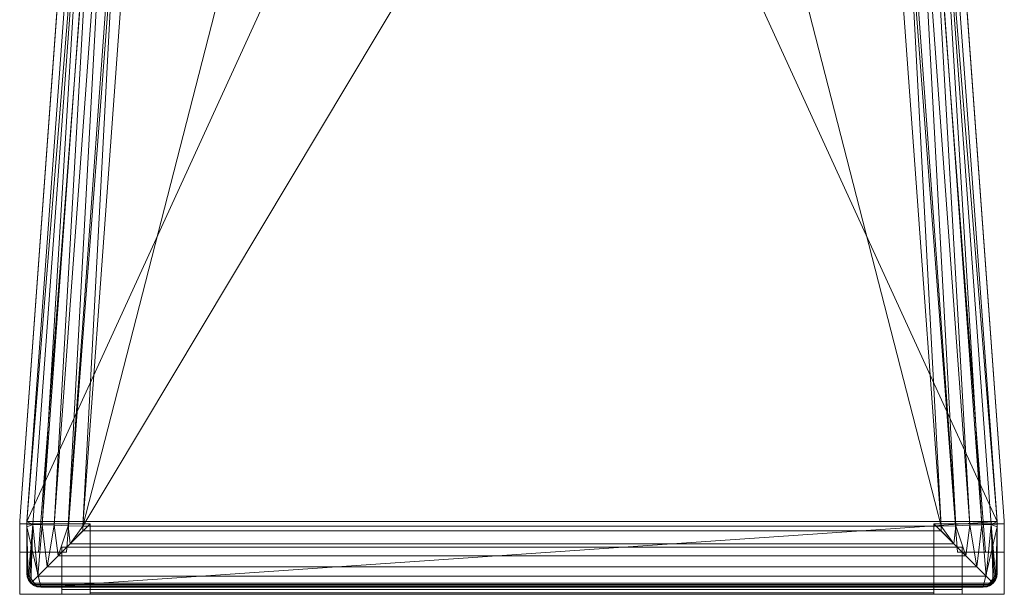
# Model space of a CAD drawing. Units: inches. Extents: x 0 to 204, y 0 to 264.
# Drawn here: x 88 to 105, y 148 to 158 of the extents above; entities that cross this region are included whole.
import ezdxf

# ---------------------------------------------------------------- set-up
doc = ezdxf.new("R2010")
doc.units = ezdxf.units.IN
doc.header["$MEASUREMENT"] = 0
doc.layers.get('0').update_dxf_attribs({"color": 10})

# ---------------------------------------------------------------- blocks, each defined once
blk = doc.blocks.new('600-18-3D')
at = {"lineweight": 18}
for points in [[(-7.113, 8.437, 9.061), (-6.612, 8.437, 9.061), (-7.916, -8.669, 9.061), (-8.417, -8.669, 9.061)], [(-7.113, 8.437, 10.061), (-8.417, -8.669, 10.061), (-7.916, -8.669, 10.061), (-6.612, 8.437, 10.061)], [(-8.417, -8.669, 10.061), (-7.113, 8.437, 10.061), (-7.113, 8.437, 9.061), (-8.417, -8.669, 9.061)], [(-6.612, 8.437, 9.061), (-6.612, 8.437, 10.061), (-7.916, -8.669, 10.061), (-7.916, -8.669, 9.061)], [(7.113, 8.437, 9.061), (8.417, -8.669, 9.061), (7.916, -8.669, 9.061), (6.612, 8.437, 9.061)], [(7.113, 8.437, 10.061), (6.612, 8.437, 10.061), (7.916, -8.669, 10.061), (8.417, -8.669, 10.061)], [(7.916, -8.669, 10.061), (6.612, 8.437, 10.061), (6.612, 8.437, 9.061), (7.916, -8.669, 9.061)], [(7.113, 8.437, 9.061), (7.113, 8.437, 10.061), (8.417, -8.669, 10.061), (8.417, -8.669, 9.061)], [(-8.746, -8.115, 21), (-8.746, -8.115, 23.25), (-7.766, 5.386, 23.25), (-7.766, 5.386, 21)], [(7.766, 5.386, 21), (7.766, 5.386, 23.25), (8.746, -8.115, 23.25), (8.746, -8.115, 21)], [(-8.75, -9.419, 23.25), (-7.5, -9.419, 23.25), (-7.5, -8.169, 23.25), (-8.75, -8.169, 23.25)], [(-8.75, -8.169, 23.25), (-7.5, -8.169, 23.25), (-8, -8.669), (-8.75, -8.669)], [(-8.75, -9.419, 23.25), (-8.75, -8.169, 23.25), (-8.75, -8.669), (-8.75, -9.419)], [(-8.75, -9.419, 21), (-8.75, -9.419, 23.25), (-8.75, -8.223, 23.25), (-8.75, -8.223, 21)], [(-7.5, -9.419, 23.25), (-8, -9.419), (-8, -8.669), (-7.5, -8.169, 23.25)], [(8.75, -8.169, 23.25), (7.5, -8.169, 23.25), (7.5, -9.419, 23.25), (8.75, -9.419, 23.25)], [(8.75, -8.169, 23.25), (8.75, -8.669), (8, -8.669), (7.5, -8.169, 23.25)], [(7.5, -9.419, 23.25), (7.5, -8.169, 23.25), (8, -8.669), (8, -9.419)], [(8.75, -9.419, 23.25), (8.75, -9.419), (8.75, -8.669), (8.75, -8.169, 23.25)], [(8.75, -8.223, 21), (8.75, -8.223, 23.25), (8.75, -9.419, 23.25), (8.75, -9.419, 21)], [(7.5, -8.582, 7.312), (-7.5, -8.582, 7.312), (-7.5, -8.52, 7.312), (7.5, -8.52, 7.312)], [(7.5, -8.52, 7.312), (-7.5, -8.52, 7.312), (-7.5, -8.52, 8.062), (7.5, -8.52, 8.062)], [(7.5, -8.52, 8.062), (-7.5, -8.52, 8.062), (-7.5, -9.395, 8.062), (7.5, -9.395, 8.062)], [(-8, -8.669), (-8, -9.419), (-8.75, -9.419), (-8.75, -8.669)], [(-7.916, -8.669, 10.061), (-8.417, -8.669, 10.061), (-8.417, -8.669, 9.061), (-7.916, -8.669, 9.061)], [(-8, -8.582, 8), (-8, -8.582, 7), (-8, -9.332, 7), (-8, -9.332, 8)], [(8, -9.332, 7), (-8, -9.332, 7), (-8, -8.582, 7), (8, -8.582, 7)], [(8, -8.582, 7), (-8, -8.582, 7), (-8, -8.582, 8), (8, -8.582, 8)], [(8, -8.582, 8), (-8, -8.582, 8), (-8, -9.332, 8), (8, -9.332, 8)], [(7.5, -9.332, 8), (-7.5, -9.332, 8), (-7.5, -8.582, 8), (7.5, -8.582, 8)], [(7.5, -8.582, 8), (-7.5, -8.582, 8), (-7.5, -8.582, 7.312), (7.5, -8.582, 7.312)], [(8.417, -8.669, 10.061), (7.916, -8.669, 10.061), (7.916, -8.669, 9.061), (8.417, -8.669, 9.061)], [(8, -9.332, 7), (8, -8.582, 7), (8, -8.582, 8), (8, -9.332, 8)], [(8, -8.669), (8.75, -8.669), (8.75, -9.419), (8, -9.419)], [(8.75, -9.419, 23.25), (-8.75, -9.419, 23.25), (-8.75, -9.419, 21), (8.75, -9.419, 21)], [(-8.75, -9.419, 23.25), (-8.75, -9.419), (-8, -9.419), (-7.5, -9.419, 23.25)], [(8, -9.332, 8), (-8, -9.332, 8), (-8, -9.332, 7), (8, -9.332, 7)], [(7.5, -9.395, 7.312), (-7.5, -9.395, 7.312), (-7.5, -9.332, 7.312), (7.5, -9.332, 7.312)], [(7.5, -9.332, 7.312), (-7.5, -9.332, 7.312), (-7.5, -9.332, 8), (7.5, -9.332, 8)], [(7.5, -9.395, 8.062), (-7.5, -9.395, 8.062), (-7.5, -9.395, 7.312), (7.5, -9.395, 7.312)], [(8.75, -9.419, 23.25), (7.5, -9.419, 23.25), (8, -9.419), (8.75, -9.419)]]:
    blk.add_3dface(points, dxfattribs=at)
for points, invisible_edges in [([(-1.384, 7.84, 23.25), (-7.766, 5.386, 23.25), (-8.746, -8.115, 23.25), (1.384, 7.84, 23.25)], 5), ([(8.746, -8.115, 23.25), (7.766, 5.386, 23.25), (1.384, 7.84, 23.25), (-8.746, -8.115, 23.25)], 14), ([(1.384, 7.84, 21), (7.766, 5.386, 21), (8.746, -8.115, 21), (-8.746, -8.115, 21)], 13), ([(-8.746, -8.115, 21), (-7.766, 5.386, 21), (-1.384, 7.84, 21), (1.384, 7.84, 21)], 10), ([(-8.746, -8.115, 23.25), (-8.749, -8.169, 23.25), (-8.75, -8.223, 23.25), (8.75, -8.223, 23.25)], 12), ([(-8.75, -8.223, 21), (-8.749, -8.169, 21), (-8.746, -8.115, 21), (8.75, -8.223, 21)], 12), ([(-8.75, -8.223, 21), (-8.75, -8.223, 23.25), (-8.749, -8.169, 23.25), (-8.749, -8.169, 21)], 4), ([(8.75, -8.223, 23.25), (-8.75, -8.223, 23.25), (-8.75, -9.419, 23.25), (8.75, -9.419, 23.25)], 1), ([(8.75, -8.223, 21), (8.75, -9.419, 21), (-8.75, -9.419, 21), (-8.75, -8.223, 21)], 8), ([(-8.746, -8.115, 23.25), (-8.746, -8.115, 21), (-8.749, -8.169, 21), (-8.749, -8.169, 23.25)], 4), ([(8.75, -8.223, 23.25), (8.749, -8.169, 23.25), (8.746, -8.115, 23.25), (-8.746, -8.115, 23.25)], 12), ([(8.746, -8.115, 21), (8.749, -8.169, 21), (8.75, -8.223, 21), (-8.746, -8.115, 21)], 12), ([(8.746, -8.115, 21), (8.746, -8.115, 23.25), (8.749, -8.169, 23.25), (8.749, -8.169, 21)], 4), ([(8.75, -8.223, 23.25), (8.75, -8.223, 21), (8.749, -8.169, 21), (8.749, -8.169, 23.25)], 4), ([(-7.5, -8.52, 7.312), (-7.5, -8.582, 7.312), (-7.5, -8.582, 8), (-7.5, -8.52, 8.062)], 4), ([(-7.5, -8.52, 8.062), (-7.5, -8.582, 8), (-7.5, -9.332, 8), (-7.5, -9.395, 8.062)], 5), ([(7.5, -9.395, 8.062), (7.5, -9.332, 8), (7.5, -8.582, 8), (7.5, -8.52, 8.062)], 5), ([(7.5, -8.582, 8), (7.5, -8.582, 7.312), (7.5, -8.52, 7.312), (7.5, -8.52, 8.062)], 8), ([(-7.5, -9.332, 8), (-7.5, -9.332, 7.312), (-7.5, -9.395, 7.312), (-7.5, -9.395, 8.062)], 8), ([(7.5, -9.395, 7.312), (7.5, -9.332, 7.312), (7.5, -9.332, 8), (7.5, -9.395, 8.062)], 4)]:
    blk.add_3dface(points, dxfattribs=dict(at, invisible_edges=invisible_edges))
mesh = blk.add_polyface(dxfattribs=at)
corners = [(8.625, -9.044, 23.25), (8.616, -9.109, 23.25), (8.592, -9.169, 23.25), (8.552, -9.221, 23.25), (8.5, -9.261, 23.25), (8.44, -9.286, 23.25), (8.375, -9.294, 23.25), (-8.375, -9.294, 23.25), (-8.44, -9.286, 23.25), (-8.5, -9.261, 23.25), (-8.552, -9.221, 23.25), (-8.592, -9.169, 23.25), (-8.616, -9.109, 23.25), (-8.625, -9.044, 23.25), (-8.625, -8.223, 23.25), (-8.625, -8.174, 23.25), (-8.621, -8.124, 23.25), (-7.642, 5.377, 23.25), (-7.583, 5.687, 23.25), (-7.456, 5.975, 23.25), (-7.266, 6.226, 23.25), (-7.024, 6.428, 23.25), (-6.743, 6.569, 23.25), (-4.099, 7.331, 23.25), (-1.375, 7.716, 23.25), (1.375, 7.716, 23.25), (4.099, 7.331, 23.25), (6.743, 6.569, 23.25), (7.024, 6.428, 23.25), (7.266, 6.226, 23.25), (7.456, 5.975, 23.25), (7.583, 5.687, 23.25), (7.642, 5.377, 23.25), (8.621, -8.124, 23.25), (8.625, -8.174, 23.25), (8.625, -8.223, 23.25)]
mesh.append_faces([[corners[k] for k in face] for face in [(33, 25, 32)]], dxfattribs={"vtx0": -1, "vtx1": -1})
mesh.append_faces([[corners[k] for k in face] for face in [(16, 33, 7, 14)]], dxfattribs={"vtx0": -1, "vtx1": -1, "vtx2": -1, "vtx3": -1})
mesh.append_faces([[corners[k] for k in face] for face in [(33, 16, 24, 25)]], dxfattribs={"vtx0": -1, "vtx1": -1, "vtx3": -1})
mesh.append_faces([[corners[k] for k in face] for face in [(24, 16, 17, 23), (27, 31, 32), (0, 5, 6, 35), (5, 0, 1)]], dxfattribs={"vtx0": -1, "vtx2": -1})
mesh.append_faces([[corners[k] for k in face] for face in [(22, 17, 18, 19), (32, 25, 26, 27)]], dxfattribs={"vtx0": -1, "vtx3": -1})
mesh.append_faces([[corners[k] for k in face] for face in [(21, 22, 19, 20), (15, 16, 14), (29, 30, 28)]], dxfattribs={"vtx1": -1})
mesh.append_faces([[corners[k] for k in face] for face in [(22, 23, 17)]], dxfattribs={"vtx1": -1, "vtx2": -1})
mesh.append_faces([[corners[k] for k in face] for face in [(6, 7, 33, 35)]], dxfattribs={"vtx1": -1, "vtx2": -1, "vtx3": -1})
mesh.append_faces([[corners[k] for k in face] for face in [(13, 14, 7, 8), (12, 13, 8, 9), (27, 28, 30, 31), (4, 5, 1, 2)]], dxfattribs={"vtx1": -1, "vtx3": -1})
mesh.append_faces([[corners[k] for k in face] for face in [(2, 3, 4), (33, 34, 35)]], dxfattribs={"vtx2": -1})
mesh.append_faces([[corners[k] for k in face] for face in [(9, 10, 11, 12)]], dxfattribs={"vtx3": -1})
mesh = blk.add_polyface(dxfattribs=at)
corners = [(-7.625, -8.294, 24), (7.625, -8.294, 24), (7.625, -8.21, 24), (6.644, 5.305, 24), (6.628, 5.389, 24), (6.594, 5.468, 24), (6.542, 5.536, 24), (6.476, 5.591, 24), (6.399, 5.63, 24), (3.89, 6.353, 24), (1.305, 6.718, 24), (-1.305, 6.718, 24), (-3.89, 6.353, 24), (-6.399, 5.63, 24), (-6.476, 5.591, 24), (-6.542, 5.536, 24), (-6.594, 5.468, 24), (-6.628, 5.389, 24), (-6.644, 5.305, 24), (-7.625, -8.21, 24)]
mesh.append_faces([[corners[k] for k in face] for face in [(16, 13, 14, 15)]], dxfattribs={"vtx0": -1})
mesh.append_faces([[corners[k] for k in face] for face in [(3, 8, 9, 2)]], dxfattribs={"vtx0": -1, "vtx2": -1})
mesh.append_faces([[corners[k] for k in face] for face in [(2, 9, 10, 19)]], dxfattribs={"vtx0": -1, "vtx2": -1, "vtx3": -1})
mesh.append_faces([[corners[k] for k in face] for face in [(4, 5, 8, 3), (11, 12, 19, 10)]], dxfattribs={"vtx1": -1, "vtx2": -1})
mesh.append_faces([[corners[k] for k in face] for face in [(12, 13, 18, 19)]], dxfattribs={"vtx1": -1, "vtx3": -1})
mesh.append_faces([[corners[k] for k in face] for face in [(6, 7, 8, 5), (0, 1, 2, 19)]], dxfattribs={"vtx2": -1})
mesh.append_faces([[corners[k] for k in face] for face in [(16, 17, 18, 13)]], dxfattribs={"vtx2": -1, "vtx3": -1})
mesh = blk.add_polyface(dxfattribs=at)
corners = [(-8.625, -8.174, 23.25), (-8.518, -8.178, 23.495), (-8.352, -8.184, 23.705), (-8.138, -8.191, 23.865), (-7.89, -8.2, 23.966), (-7.625, -8.21, 24), (-6.644, 5.305, 24), (-6.909, 5.324, 23.966), (-7.156, 5.342, 23.865), (-7.369, 5.358, 23.705), (-7.535, 5.37, 23.495), (-7.642, 5.377, 23.25), (-8.621, -8.124, 23.25)]
mesh.append_faces([[corners[k] for k in face] for face in [(12, 10, 11)]], dxfattribs={"vtx0": -1})
mesh.append_faces([[corners[k] for k in face] for face in [(4, 8, 3), (2, 10, 1)]], dxfattribs={"vtx0": -1, "vtx1": -1})
mesh.append_faces([[corners[k] for k in face] for face in [(10, 12, 1)]], dxfattribs={"vtx0": -1, "vtx1": -1, "vtx2": -1})
mesh.append_faces([[corners[k] for k in face] for face in [(4, 7, 8), (7, 4, 5), (2, 9, 10), (9, 2, 3)]], dxfattribs={"vtx0": -1, "vtx2": -1})
mesh.append_faces([[corners[k] for k in face] for face in [(8, 9, 3)]], dxfattribs={"vtx1": -1, "vtx2": -1})
mesh.append_faces([[corners[k] for k in face] for face in [(5, 6, 7), (12, 0, 1)]], dxfattribs={"vtx2": -1})
mesh = blk.add_polyface(dxfattribs=at)
corners = [(7.625, -8.21, 24), (7.89, -8.2, 23.966), (8.138, -8.191, 23.865), (8.352, -8.184, 23.705), (8.518, -8.178, 23.495), (8.625, -8.174, 23.25), (8.621, -8.124, 23.25), (7.642, 5.377, 23.25), (7.535, 5.37, 23.495), (7.369, 5.358, 23.705), (7.156, 5.342, 23.865), (6.909, 5.324, 23.966), (6.644, 5.305, 24)]
mesh.append_faces([[corners[k] for k in face] for face in [(0, 11, 12), (6, 4, 5)]], dxfattribs={"vtx0": -1})
mesh.append_faces([[corners[k] for k in face] for face in [(11, 1, 10), (9, 3, 8), (3, 9, 2)]], dxfattribs={"vtx0": -1, "vtx1": -1})
mesh.append_faces([[corners[k] for k in face] for face in [(4, 6, 8)]], dxfattribs={"vtx0": -1, "vtx1": -1, "vtx2": -1})
mesh.append_faces([[corners[k] for k in face] for face in [(11, 0, 1), (10, 1, 2), (2, 9, 10), (8, 3, 4)]], dxfattribs={"vtx0": -1, "vtx2": -1})
mesh.append_faces([[corners[k] for k in face] for face in [(6, 7, 8)]], dxfattribs={"vtx2": -1})
mesh = blk.add_polyface(dxfattribs=at)
corners = [(-7.625, -8.21, 24), (-7.89, -8.2, 23.966), (-8.138, -8.191, 23.865), (-8.352, -8.184, 23.705), (-8.518, -8.178, 23.495), (-8.625, -8.174, 23.25), (-8.625, -8.223, 23.25), (-8.625, -9.044, 23.25), (-8.617, -9.107, 23.276), (-8.6, -9.153, 23.325), (-8.578, -9.19, 23.378), (-8.552, -9.221, 23.434), (-8.426, -9.095, 23.624), (-8.262, -8.931, 23.782), (-8.068, -8.737, 23.901), (-7.852, -8.521, 23.975), (-7.625, -8.294, 24)]
mesh.append_faces([[corners[k] for k in face] for face in [(6, 4, 5)]], dxfattribs={"vtx0": -1})
mesh.append_faces([[corners[k] for k in face] for face in [(3, 13, 2), (12, 4, 11), (4, 12, 3)]], dxfattribs={"vtx0": -1, "vtx1": -1})
mesh.append_faces([[corners[k] for k in face] for face in [(9, 4, 6)]], dxfattribs={"vtx0": -1, "vtx1": -1, "vtx2": -1})
mesh.append_faces([[corners[k] for k in face] for face in [(15, 0, 1), (3, 12, 13), (9, 6, 7), (4, 9, 10)]], dxfattribs={"vtx0": -1, "vtx2": -1})
mesh.append_faces([[corners[k] for k in face] for face in [(16, 0, 15)]], dxfattribs={"vtx1": -1})
mesh.append_faces([[corners[k] for k in face] for face in [(1, 2, 14), (14, 15, 1), (13, 14, 2), (10, 11, 4)]], dxfattribs={"vtx1": -1, "vtx2": -1})
mesh.append_faces([[corners[k] for k in face] for face in [(7, 8, 9)]], dxfattribs={"vtx2": -1})
mesh = blk.add_polyface(dxfattribs=at)
corners = [(8.625, -8.174, 23.25), (8.518, -8.178, 23.495), (8.352, -8.184, 23.705), (8.138, -8.191, 23.865), (7.89, -8.2, 23.966), (7.625, -8.21, 24), (7.625, -8.294, 24), (7.852, -8.521, 23.975), (8.068, -8.737, 23.901), (8.262, -8.931, 23.782), (8.426, -9.095, 23.624), (8.552, -9.221, 23.434), (8.578, -9.19, 23.378), (8.6, -9.153, 23.325), (8.617, -9.107, 23.276), (8.625, -9.044, 23.25), (8.625, -8.223, 23.25)]
mesh.append_faces([[corners[k] for k in face] for face in [(9, 3, 8), (5, 7, 4)]], dxfattribs={"vtx0": -1, "vtx1": -1})
mesh.append_faces([[corners[k] for k in face] for face in [(1, 13, 16)]], dxfattribs={"vtx0": -1, "vtx1": -1, "vtx2": -1})
mesh.append_faces([[corners[k] for k in face] for face in [(1, 11, 12), (10, 1, 2)]], dxfattribs={"vtx0": -1, "vtx2": -1})
mesh.append_faces([[corners[k] for k in face] for face in [(14, 15, 13)]], dxfattribs={"vtx1": -1})
mesh.append_faces([[corners[k] for k in face] for face in [(7, 8, 4), (3, 4, 8), (2, 3, 9), (9, 10, 2), (12, 13, 1), (10, 11, 1), (15, 16, 13)]], dxfattribs={"vtx1": -1, "vtx2": -1})
mesh.append_faces([[corners[k] for k in face] for face in [(5, 6, 7), (16, 0, 1)]], dxfattribs={"vtx2": -1})
mesh = blk.add_polyface(dxfattribs=at)
corners = [(8.552, -9.221, 23.434), (8.426, -9.095, 23.624), (8.262, -8.931, 23.782), (8.068, -8.737, 23.901), (7.852, -8.521, 23.975), (7.625, -8.294, 24), (-7.625, -8.294, 24), (-7.852, -8.521, 23.975), (-8.068, -8.737, 23.901), (-8.262, -8.931, 23.782), (-8.426, -9.095, 23.624), (-8.552, -9.221, 23.434), (-8.521, -9.247, 23.378), (-8.484, -9.269, 23.325), (-8.438, -9.286, 23.276), (-8.375, -9.294, 23.25), (8.375, -9.294, 23.25), (8.438, -9.286, 23.276), (8.484, -9.269, 23.325), (8.521, -9.247, 23.378)]
mesh.append_faces([[corners[k] for k in face] for face in [(17, 14, 15, 16)]], dxfattribs={"vtx0": -1})
mesh.append_faces([[corners[k] for k in face] for face in [(3, 8, 9, 2), (4, 7, 8, 3), (2, 9, 10, 1), (1, 10, 11, 0), (0, 11, 12, 19), (18, 13, 14, 17), (19, 12, 13, 18)]], dxfattribs={"vtx0": -1, "vtx2": -1})
mesh.append_faces([[corners[k] for k in face] for face in [(5, 6, 7, 4)]], dxfattribs={"vtx2": -1})
mesh = blk.add_polyface(dxfattribs=at)
corners = [(-8.625, -9.044, 23.25), (-8.616, -9.109, 23.25), (-8.592, -9.169, 23.25), (-8.552, -9.221, 23.25), (-8.5, -9.261, 23.25), (-8.44, -9.286, 23.25), (-8.375, -9.294, 23.25), (-8.438, -9.286, 23.276), (-8.484, -9.269, 23.325), (-8.521, -9.247, 23.378), (-8.552, -9.221, 23.434), (-8.578, -9.19, 23.378), (-8.6, -9.153, 23.325), (-8.617, -9.107, 23.276)]
mesh.append_faces([[corners[k] for k in face] for face in [(3, 12, 2), (8, 4, 7)]], dxfattribs={"vtx0": -1, "vtx1": -1})
mesh.append_faces([[corners[k] for k in face] for face in [(8, 12, 3)]], dxfattribs={"vtx0": -1, "vtx1": -1, "vtx2": -1})
mesh.append_faces([[corners[k] for k in face] for face in [(13, 1, 2), (9, 11, 12, 8), (8, 3, 4), (7, 4, 5)]], dxfattribs={"vtx0": -1, "vtx2": -1})
mesh.append_faces([[corners[k] for k in face] for face in [(6, 7, 5)]], dxfattribs={"vtx1": -1})
mesh.append_faces([[corners[k] for k in face] for face in [(12, 13, 2)]], dxfattribs={"vtx1": -1, "vtx2": -1})
mesh.append_faces([[corners[k] for k in face] for face in [(13, 0, 1), (9, 10, 11)]], dxfattribs={"vtx2": -1})
mesh = blk.add_polyface(dxfattribs=at)
corners = [(8.375, -9.294, 23.25), (8.44, -9.286, 23.25), (8.5, -9.261, 23.25), (8.552, -9.221, 23.25), (8.592, -9.169, 23.25), (8.616, -9.109, 23.25), (8.625, -9.044, 23.25), (8.617, -9.107, 23.276), (8.6, -9.153, 23.325), (8.578, -9.19, 23.378), (8.552, -9.221, 23.434), (8.521, -9.247, 23.378), (8.484, -9.269, 23.325), (8.438, -9.286, 23.276)]
mesh.append_faces([[corners[k] for k in face] for face in [(3, 12, 2), (8, 4, 7)]], dxfattribs={"vtx0": -1, "vtx1": -1})
mesh.append_faces([[corners[k] for k in face] for face in [(8, 12, 3)]], dxfattribs={"vtx0": -1, "vtx1": -1, "vtx2": -1})
mesh.append_faces([[corners[k] for k in face] for face in [(13, 1, 2), (9, 11, 12, 8), (8, 3, 4), (7, 4, 5)]], dxfattribs={"vtx0": -1, "vtx2": -1})
mesh.append_faces([[corners[k] for k in face] for face in [(6, 7, 5)]], dxfattribs={"vtx1": -1})
mesh.append_faces([[corners[k] for k in face] for face in [(12, 13, 2)]], dxfattribs={"vtx1": -1, "vtx2": -1})
mesh.append_faces([[corners[k] for k in face] for face in [(13, 0, 1), (9, 10, 11)]], dxfattribs={"vtx2": -1})

msp = doc.modelspace()

# ---------------------------------------------------------------- linework, layer by layer
at = {"color": 8, "lineweight": 18, "invisible_edges": 15}
for points in [[(89.22505, 153.61877, 26.40784), (89.22505, 153.06905, 26.18013), (89.22505, 152.93179, 26.69239), (89.22505, 153.35361, 26.86712)], [(104.22505, 153.35361, 26.86712), (104.22505, 153.15949, 26.86712), (104.22505, 152.93179, 26.69239), (104.22505, 153.61877, 26.40784)], [(104.22505, 153.06905, 26.18013), (104.22505, 153.61877, 26.40784), (104.22505, 152.93179, 26.69239)], [(96.60005, 153.25655, 26.71651), (96.94155, 153.25655, 26.625), (96.60005, 153.25655, 26.28349), (96.47505, 153.25655, 26.5)]]:
    msp.add_3dface(points, dxfattribs=at)

# ---------------------------------------------------------------- block references
msp.add_blockref('600-18-3D', (96.72505, 156.92895))

doc.saveas('drawing.dxf')
